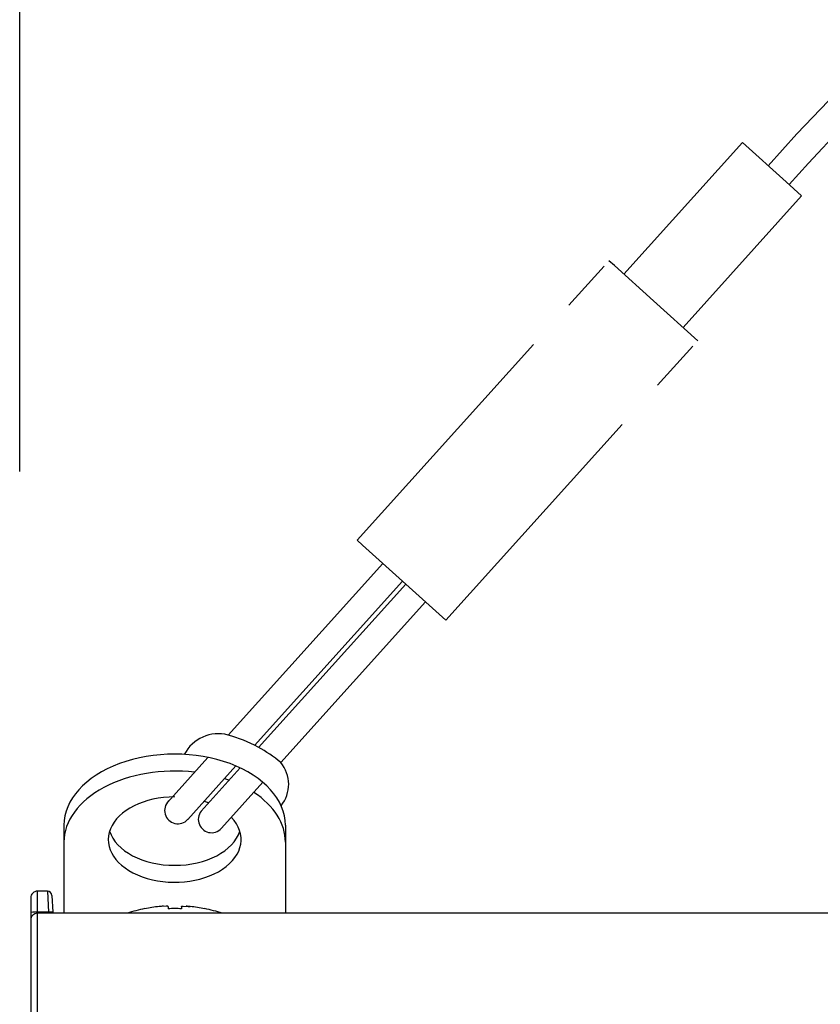
# Model space of a CAD drawing. Units: millimetres. Extents: x 131 to 269, y 257 to 371.
# Drawn here: x 200 to 202, y 348 to 351 of the extents above; entities that cross this region are included whole.
import ezdxf

# ---------------------------------------------------------------- set-up
doc = ezdxf.new("R2010")
doc.units = ezdxf.units.MM
doc.linetypes.add('PHANTOM2', pattern=[31.75, 15.875, -3.175, 3.175, -3.175, 3.175, -3.175])
doc.layers.add('GAIKEI', color=7, linetype='Continuous')
doc.layers.add('SUNPO', color=3, linetype='Continuous')
doc.styles.get("Standard").update_dxf_attribs({"font": 'monotxt.shx', "bigfont": 'bigfont.shx'})
doc.dimstyles.get("Standard").update_dxf_attribs({"dimscale": 0, "dimtxt": 2.5, "dimasz": 2.5, "dimexe": 1.25, "dimexo": 2, "dimtad": 1, "dimdec": 8, "dimtxsty": 'Standard', "dimblk": 'OPEN30', "dimcen": 2.5, "dimadec": 8, "dimazin": 2, "dimtfac": 1, "dimtdec": 8, "dimtmove": 0, "dimatfit": 3, "dimldrblk": 'OPEN30', "dimfxl": 0, "dimfrac": 2, "dimarcsym": 0})

# ---------------------------------------------------------------- blocks, each defined once
blk = doc.blocks.new('_Open30')
at = {"color": 0, "linetype": 'ByBlock', "lineweight": -2}
for p, q in [((-1, 0.2679), (0, 0)), ((0, 0), (-1, -0.2679)), ((0, 0), (-1, 0))]:
    blk.add_line(p, q, dxfattribs=at)
blk = doc.blocks.new('*D5')
at = {"layer": 'SUNPO', "color": 0, "lineweight": -2}
for p, q in [((199.7525, 349.4782), (199.7525, 353.9287)), ((209.4525, 347.3909), (209.4525, 353.9287)), ((202.2525, 352.6787), (206.9525, 352.6787))]:
    blk.add_line(p, q, dxfattribs=at)
at = {"layer": 'SUNPO', "color": 0, "lineweight": -2, "xscale": 2.5, "yscale": 2.5, "zscale": 2.5, "rotation": 180}
blk.add_blockref('_Open30', (199.7525, 352.6787), dxfattribs=at)
at = {"layer": 'SUNPO', "color": 0, "lineweight": -2, "xscale": 2.5, "yscale": 2.5, "zscale": 2.5}
blk.add_blockref('_Open30', (209.4525, 352.6787), dxfattribs=at)
at = {"layer": 'SUNPO', "color": 0, "insert": (204.6025, 354.5537), "char_height": 2.5, "attachment_point": 5}
blk.add_mtext('146', dxfattribs=at)

msp = doc.modelspace()

# ---------------------------------------------------------------- linework, layer by layer
at = {"layer": 'GAIKEI', "color": 1, "linetype": 'PHANTOM2', "ltscale": 0.05}
for p, q in [((201.57121634, 350.07317513), (201.92820704, 350.46940483)), ((202.06009844, 350.35057249), (201.92820704, 350.46940483)), ((202.10651218, 350.30876143), (202.06009844, 350.35057249)), ((201.74951783, 349.91252589), (202.10651218, 350.30876143)), ((200.76803017, 349.27133442), (201.52664113, 350.113334)), ((201.5430113, 350.09858613), (201.52664113, 350.113334)), ((201.66036437, 349.99284881), (201.5430113, 350.09858613)), ((201.79409607, 349.87236184), (201.66036437, 349.99284881)), ((201.03549018, 349.03036546), (201.79409607, 349.87236184)), ((201.03549018, 349.03036546), (200.78440034, 349.25658655)), ((200.53846174, 348.60167449), (200.97433385, 349.08546467))]:
    msp.add_line(p, q, dxfattribs=at)
at = {"layer": 'GAIKEI', "color": 1}
for p, q in [((200.78440034, 349.25658655), (200.76803017, 349.27133442)), ((200.3798759, 348.684616), (200.84555668, 349.20148733)), ((200.4595727, 348.65355568), (200.90499233, 349.14793838)), ((200.47179503, 348.64719719), (200.9148982, 349.13901362)), ((200.19718054, 348.48183763), (200.31918954, 348.61725862)), ((200.25821578, 348.43006444), (200.40354136, 348.59136505)), ((200.29867824, 348.45504853), (200.41632359, 348.5856274)), ((200.36001911, 348.40361458), (200.48488973, 348.54221299)), ((199.83632052, 348.21421029), (199.80579885, 348.21421029)), ((199.80579885, 346.32420989), (199.80579885, 348.21421029)), ((199.83632052, 348.21421029), (199.83896945, 348.15103282)), ((199.84963432, 348.20157402), (199.85228325, 348.15103282)), ((199.78579972, 348.19421109), (199.78579972, 348.12773061)), ((200.19722138, 348.16883882), (200.19797012, 348.16869029)), ((200.19913385, 348.16800262), (200.19913385, 348.16133149)), ((200.23913218, 348.16800262), (200.23913218, 348.16133149)), ((200.24104872, 348.16883882), (200.24029592, 348.16869029)), ((199.83896945, 348.15103282), (199.80579885, 348.15103282)), ((199.83915258, 348.14754362), (199.83896945, 348.15103282)), ((199.85246638, 348.14754362), (199.85228325, 348.15103282)), ((200.12913465, 348.16178516), (200.12913465, 348.16133149)), ((200.30913138, 348.16178516), (200.30913138, 348.16133149))]:
    msp.add_line(p, q, dxfattribs=at)
at = {"layer": 'GAIKEI', "color": 1, "ltscale": 0.1}
for p, q in [((199.88580378, 348.41287579), (199.88580378, 348.14754362)), ((200.55247045, 348.41287579), (200.55247045, 348.14754362)), ((200.55247045, 348.14754362), (199.88580378, 348.14754362))]:
    msp.add_line(p, q, dxfattribs=at)
at = {"layer": 'GAIKEI', "color": 7}
for p, q in [((209.06580052, 348.14754362), (199.80579885, 348.14754362)), ((199.78579972, 348.12773061), (199.78579972, 344.50068997))]:
    msp.add_line(p, q, dxfattribs=at)
at = {"layer": 'GAIKEI', "color": 1, "linetype": 'PHANTOM2', "ltscale": 0.1}
msp.add_line((200.88579972, 348.14754362), (200.21913305, 348.14754362), dxfattribs=at)
at = {"layer": 'GAIKEI', "color": 1, "linetype": 'PHANTOM2', "ltscale": 0.05, "flags": 128}
for points in [[(202.49694201, 350.8708036), (202.44301373, 350.82716945), (202.39001791, 350.78256772), (202.33802587, 350.73706876), (202.28695632, 350.69060683), (202.18767974, 350.59487173), (202.09210673, 350.49529732), (202.00636163, 350.39903431)], [(202.54909269, 350.8100234), (202.49297846, 350.76299681), (202.43779704, 350.71501373), (202.38361256, 350.66613266), (202.33036615, 350.61629841), (202.22672712, 350.51382053), (202.12680929, 350.4075215), (202.06911769, 350.34245054)]]:
    msp.add_lwpolyline(points, dxfattribs=at)
at = {"layer": 'GAIKEI', "color": 1}
msp.add_lwpolyline([(200.53846174, 348.60167449, 0.0549208825), (200.47014598, 348.64808451, 0.0518768775), (200.3798759, 348.684616)], format="xyb", dxfattribs=at)
for points in [[(200.19913385, 348.16800262), (200.19910945, 348.16811456), (200.19897105, 348.16828949), (200.19875538, 348.16842782), (200.19818985, 348.16863742), (200.19667618, 348.16891409), (200.19318085, 348.16913382), (200.17869518, 348.16857429), (200.17246552, 348.16800262)], [(200.23913218, 348.16800262), (200.23915665, 348.16811456), (200.23929498, 348.16828949), (200.23951065, 348.16842782), (200.24007618, 348.16863742), (200.24158992, 348.16891409), (200.24508518, 348.16913382), (200.25957085, 348.16857429), (200.26580052, 348.16800262)]]:
    msp.add_lwpolyline(points, dxfattribs=at)
for centre, radius, start, end in [((200.35071127, 348.57247652), 0.11586992, 75.42178303, 152.30591585), ((200.45961035, 348.53595827), 0.10264581, 321.24741219, 39.80845495), ((200.22874638, 348.45718679), 0.0400508, 133.95227807, 318.589861), ((200.33026369, 348.43042281), 0.0400508, 133.90720226, 317.98264158), ((199.80579885, 348.19421109), 0.02, 90.000003, 180.000005), ((199.83632052, 348.20087616), 0.01333333, 3, 90.000003), ((200.21913305, 347.72091402), 0.4495184, 95.958987, 101.549586), ((200.19682265, 347.93785329), 0.23143427, 92.935071, 96.040629), ((200.24144338, 347.93784516), 0.2314424, 83.959417, 87.064408), ((200.21913305, 347.72091402), 0.4495184, 78.450419, 84.041011), ((200.21912898, 347.72088349), 0.44954987, 78.450644, 84.04084), ((200.21913305, 347.72091809), 0.4499586, 101.537674, 108.533188), ((200.21912898, 347.72101982), 0.44076527, 89.999702, 92.600426), ((200.21913712, 347.72101982), 0.44076527, 87.399572, 90.000296), ((200.21913305, 347.72091809), 0.4499586, 71.46681, 78.462331)]:
    msp.add_arc(centre, radius, start, end, dxfattribs=at)
at = {"layer": 'GAIKEI', "color": 7}
msp.add_arc((199.80579885, 348.12754442), 0.02, 90.000003, 180.000005, dxfattribs=at)
at = {"layer": 'GAIKEI', "color": 1, "linetype": 'PHANTOM2', "ltscale": 0.1}
msp.add_ellipse((200.21913712, 348.41287579), major_axis=(-0.33333333, 0), ratio=0.64278761, start_param=3.1415926536, end_param=6.2831853072, dxfattribs=at)
at = {"layer": 'GAIKEI', "color": 1, "ltscale": 0.1}
for centre, major_axis, start_param, end_param in [((200.21913712, 348.41287579), (-0.33333333, 0), 3.1415926536, 6.2831853072), ((200.21913712, 348.36180616), (-0.33333333, 0), 4.5319847625, 6.2831853072), ((200.21913712, 348.36180616), (-0.33333333, 0), 4.1990570388, 4.2456943308), ((200.21913712, 348.36960468), (-0.2, 0), 4.7123889805, 9.9734215192), ((200.21913712, 348.36180616), (-0.33333333, 0), 3.1415926536, 3.9161945992), ((200.21913712, 348.36960468), (-0.2, 0), 10.4595703933, 10.5372969694), ((200.21913712, 348.42067431), (-0.2, 0), 0.1999553786, 2.941637275)]:
    msp.add_ellipse(centre, major_axis=major_axis, ratio=0.64278761, start_param=start_param, end_param=end_param, dxfattribs=at)
at = {"layer": 'GAIKEI', "color": 1}
for centre, major_axis, ratio, start_param, end_param in [((199.80579885, 348.14998502), (0.01999919, 0), 0.052336, 1.5707963243, 3.1415926536), ((199.83896945, 348.15033496), (-0.0133138, -0.00069784), 0.052264, 3.1415926523, 4.7096499247)]:
    msp.add_ellipse(centre, major_axis=major_axis, ratio=ratio, start_param=start_param, end_param=end_param, dxfattribs=at)

# ---------------------------------------------------------------- dimensions: what is measured, and where the dimension line sits
at = {"layer": 'SUNPO'}
dim = msp.add_linear_dim(base=(209.45246639, 352.67873955), p1=(199.75246638, 347.47819548), p2=(209.45246639, 345.39087655), text='146', dimstyle='Standard', override={"dimscale": 1}, dxfattribs=at)
dim.commit()
dim.dimension.update_dxf_attribs({"geometry": '*D5', "text_midpoint": (204.60246639, 354.55373955)})

doc.saveas('drawing.dxf')
